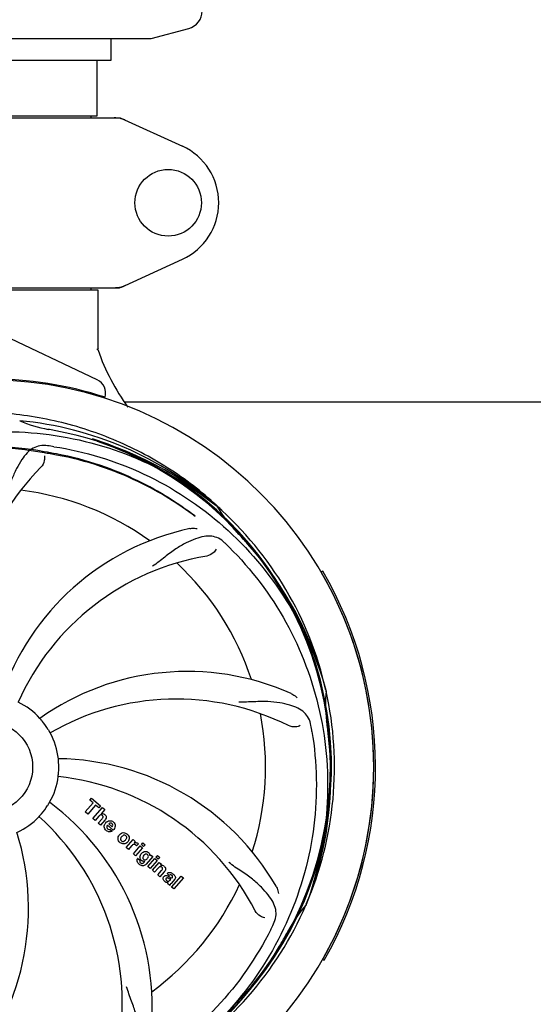
# Model space of a CAD drawing. Units: millimetres. Extents: x 14461 to 18719, y 9121 to 15012.
# Drawn here: x 15804 to 15945, y 10953 to 11223 of the extents above; entities that cross this region are included whole.
import ezdxf

# ---------------------------------------------------------------- set-up
doc = ezdxf.new("R2010")
doc.units = ezdxf.units.MM
doc.layers.add('COTAS', color=7, linetype='Continuous')
doc.styles.add('ARIAL', font='arial.ttf')
doc.dimstyles.new('Diseño_PlanosFabricacion', dxfattribs={"dimscale": 0.8, "dimtxt": 50, "dimasz": 50, "dimexe": 7, "dimexo": 7, "dimgap": 20, "dimtad": 1, "dimtih": 1, "dimtoh": 1, "dimdec": 0, "dimzin": 1, "dimdsep": 46, "dimtxsty": 'ARIAL', "dimcen": 15, "dimadec": 0, "dimazin": 0, "dimtp": 0.05, "dimtm": 0.05, "dimtfac": 1, "dimtdec": 0, "dimtofl": 0, "dimtmove": 0, "dimatfit": 3, "dimfxl": 0, "dimtolj": 1, "dimarcsym": 0})

# ---------------------------------------------------------------- blocks, each defined once
blk = doc.blocks.new('*D2')
at = {"layer": 'COTAS', "color": 0, "lineweight": -2}
for p, q in [((15085.04, 11123.61), (15085.04, 11845.87)), ((16780.34, 11645.11), (16780.34, 11845.87)), ((15125.04, 11840.27), (16740.34, 11840.27))]:
    blk.add_line(p, q, dxfattribs=at)
at = {"layer": 'COTAS', "color": 0}
for points in [[(15125.04, 11846.93), (15125.04, 11833.6), (15085.04, 11840.27)], [(16740.34, 11846.93), (16740.34, 11833.6), (16780.34, 11840.27)]]:
    blk.add_solid(points, dxfattribs=at)
at = {"layer": 'Defpoints', "color": 0}
for p in [(16780.34, 11840.27), (16780.34, 11639.51), (15085.04, 11118.01)]:
    blk.add_point(p, dxfattribs=at)
at = {"layer": 'COTAS', "color": 0, "insert": (15932.69, 11876.69), "char_height": 40, "attachment_point": 5, "style": 'ARIAL'}
blk.add_mtext('\\A1;1695 mm', dxfattribs=at)
blk = doc.blocks.new('*D1')
at = {"layer": 'COTAS', "color": 0, "lineweight": -2}
for p, q in [((16517.29, 11674.51), (17058.26, 11674.51)), ((17052.66, 11634.51), (17052.66, 11309)), ((17052.66, 10856.06), (17052.66, 11236.15)), ((15262.65, 10816.06), (17058.26, 10816.06))]:
    blk.add_line(p, q, dxfattribs=at)
at = {"layer": 'COTAS', "color": 0}
for points in [[(17046, 11634.51), (17059.33, 11634.51), (17052.66, 11674.51)], [(17046, 10856.06), (17059.33, 10856.06), (17052.66, 10816.06)]]:
    blk.add_solid(points, dxfattribs=at)
at = {"layer": 'Defpoints', "color": 0}
for p in [(16511.69, 11674.51), (15257.05, 10816.06), (17052.66, 10816.06)]:
    blk.add_point(p, dxfattribs=at)
at = {"layer": 'COTAS', "color": 0, "insert": (17052.66, 11272.57), "char_height": 40, "attachment_point": 5, "style": 'ARIAL'}
blk.add_mtext('\\A1;858 mm', dxfattribs=at)
blk = doc.blocks.new('*D7')
at = {"layer": 'COTAS', "color": 0, "lineweight": -2}
for p, q in [((15010.89, 11462.11), (15010.89, 10608.2)), ((16854.19, 10940.61), (16854.19, 10608.2)), ((15050.89, 10613.8), (16814.19, 10613.8))]:
    blk.add_line(p, q, dxfattribs=at)
at = {"layer": 'COTAS', "color": 0}
for points in [[(15050.89, 10620.47), (15050.89, 10607.14), (15010.89, 10613.8)], [(16814.19, 10620.47), (16814.19, 10607.14), (16854.19, 10613.8)]]:
    blk.add_solid(points, dxfattribs=at)
at = {"layer": 'Defpoints', "color": 0}
for p in [(15010.89, 11467.71), (16854.19, 10946.21), (16854.19, 10613.8)]:
    blk.add_point(p, dxfattribs=at)
at = {"layer": 'COTAS', "color": 0, "insert": (15932.54, 10650.24), "char_height": 40, "attachment_point": 5, "style": 'ARIAL'}
blk.add_mtext('\\A1;1843 mm', dxfattribs=at)

msp = doc.modelspace()

# ---------------------------------------------------------------- linework, layer by layer
at = {"color": 7, "linetype": 'Continuous'}
for p, q in [((15840.19, 11217.51), (15850.48, 11220.26)), ((15750.19, 11217.51), (15840.19, 11217.51)), ((15829.19, 11211.51), (15829.19, 11217.51)), ((15761.19, 11211.51), (15829.19, 11211.51)), ((15825.34, 11196.34), (15825.34, 11211.51)), ((15758.85, 11195.76), (15831.53, 11195.76)), ((15765.04, 11196.34), (15825.34, 11196.34)), ((15823.77, 11195.76), (15823.77, 11196.34)), ((15831.83, 11195.7), (15848.75, 11187.98)), ((15831.83, 11149.33), (15848.75, 11157.05)), ((15758.85, 11149.26), (15831.53, 11149.26)), ((15764.79, 11148.68), (15825.59, 11148.68)), ((15823.61, 11149.26), (15823.61, 11148.68)), ((15825.59, 11148.68), (15825.59, 11132.82)), ((15825.59, 11148.68), (15825.59, 11132.82)), ((15825.4, 11124.04), (15797.72, 11137.14)), ((15833.01, 11118.01), (16031.6, 11118.01)), ((15857.97, 11089.63), (15858.15, 11089.48)), ((15858.24, 11089.55), (15858.05, 11089.73)), ((15887.22, 11071.61), (15886.79, 11071.36)), ((15888.07, 11039.06), (15888.14, 11038.83)), ((15822.11, 11005.72), (15824.24, 11008.18)), ((15823.34, 11008.96), (15823.82, 11009.52)), ((15824.24, 11008.18), (15823.34, 11008.96)), ((15823.82, 11009.52), (15826.3, 11007.37)), ((15822.77, 11005.14), (15822.11, 11005.72)), ((15824.91, 11007.6), (15822.77, 11005.14)), ((15824.21, 11003.89), (15826.84, 11006.9)), ((15825.81, 11006.81), (15824.91, 11007.6)), ((15826.3, 11007.37), (15825.81, 11006.81)), ((15827.44, 11006.38), (15826.46, 11005.23)), ((15826.84, 11006.9), (15827.44, 11006.38)), ((15824.81, 11003.36), (15824.21, 11003.89)), ((15825.81, 11004.51), (15824.81, 11003.36)), ((15825.66, 11002.63), (15826.74, 11003.86)), ((15826.26, 11002.1), (15825.66, 11002.63)), ((15827.43, 11003.45), (15826.26, 11002.1)), ((15828.53, 11002.46), (15829.51, 11001.62)), ((15829.77, 11000.71), (15828.2, 11002.08)), ((15828.97, 11000.94), (15829.5, 11000.48)), ((15833.34, 10995.95), (15835.24, 10998.13)), ((15835.24, 10998.13), (15835.82, 10997.64)), ((15835.82, 10997.64), (15835.47, 10997.22)), ((15837.5, 10996.77), (15837.93, 10997.27)), ((15837.93, 10997.27), (15838.53, 10996.74)), ((15833.94, 10995.43), (15833.34, 10995.95)), ((15834.8, 10996.41), (15833.94, 10995.43)), ((15835.3, 10994.25), (15837.2, 10996.43)), ((15837.8, 10995.91), (15835.9, 10993.72)), ((15836.69, 10996.95), (15836.2, 10996.39)), ((15837.2, 10996.43), (15837.8, 10995.91)), ((15838.1, 10996.25), (15837.5, 10996.77)), ((15838.53, 10996.74), (15838.1, 10996.25)), ((15835.9, 10993.72), (15835.3, 10994.25)), ((15836.49, 10992.99), (15837.08, 10992.47)), ((15838.23, 10991.92), (15838.46, 10992.2)), ((15840.59, 10993.48), (15838.82, 10991.44)), ((15839.3, 10990.77), (15841.2, 10992.96)), ((15839.77, 10993.69), (15840.02, 10993.98)), ((15841.8, 10992.43), (15839.9, 10990.25)), ((15840.02, 10993.98), (15840.59, 10993.48)), ((15840.51, 10989.72), (15842.41, 10991.9)), ((15841.2, 10992.96), (15841.8, 10992.43)), ((15841.5, 10993.29), (15841.93, 10993.79)), ((15842.1, 10992.77), (15841.5, 10993.29)), ((15841.93, 10993.79), (15842.53, 10993.27)), ((15842.53, 10993.27), (15842.1, 10992.77)), ((15842.41, 10991.9), (15842.99, 10991.4)), ((15839.9, 10990.25), (15839.3, 10990.77)), ((15841.11, 10989.19), (15840.51, 10989.72)), ((15842.11, 10990.34), (15841.11, 10989.19)), ((15841.96, 10988.45), (15843.04, 10989.69)), ((15843.73, 10989.28), (15842.56, 10987.93)), ((15842.99, 10991.4), (15842.73, 10991.09)), ((15845.14, 10988.35), (15844.54, 10988.88)), ((15842.56, 10987.93), (15841.96, 10988.45)), ((15845.17, 10987.92), (15845.33, 10987.81)), ((15845.34, 10987), (15845.54, 10987.23)), ((15846.62, 10987.26), (15845.63, 10986.12)), ((15845.79, 10985.13), (15848.42, 10988.15)), ((15849.02, 10987.62), (15846.39, 10984.61)), ((15848.42, 10988.15), (15849.02, 10987.62)), ((15845.28, 10985.57), (15844.67, 10986.1)), ((15846.39, 10984.61), (15845.79, 10985.13)), ((15882.7, 10980.44), (15882.62, 10980.22)), ((15887.19, 10965.36), (15887.62, 10965.11))]:
    msp.add_line(p, q, dxfattribs=at)
for centre, radius in [((15844.84, 11172.51), 9.12), ((15795.19, 11018.01), 12.5)]:
    msp.add_circle(centre, radius, dxfattribs=at)
for centre, radius, start, end in [((15849.19, 11225.09), 5, 284.9314, 359.142), ((15830.05, 11188.19), 7.57, 76.5915, 89.988), ((15830.06, 11188.25), 7.51, 73.6414, 76.5553), ((15830.04, 11188.19), 7.57, 65.4729, 73.6291), ((15841.69, 11172.51), 17, 294.5295, 65.4705), ((15830.05, 11156.83), 7.57, 270.0046, 281.0597), ((15830.04, 11156.83), 7.57, 281.121, 294.5176), ((15881.78, 11151.72), 59.48, 198.843, 199.1771), ((15827.39, 11132.82), 1.8, 180, 189.5666), ((15882.22, 11151.93), 59.96, 199.2228, 216.144), ((15795.19, 11018.01), 106.3, 72.2921, 89.6678), ((15795.19, 11018.01), 106, 270.3322, 89.6678), ((15823.69, 11120.42), 4, 343.3702, 64.6667), ((15795.19, 11018.01), 94.39, 95.4616, 72.16), ((15795.19, 11018.01), 94.1, 94.5166, 71.215), ((15795.19, 11018.01), 95.24, 48.766, 84.6079), ((15818.02, 11144.38), 34.47, 246.2574, 259.7674), ((15795.19, 11018.01), 93.95, 78.6963, 79.7582), ((15744.78, 10765.86), 351.09, 78.1224, 78.6945), ((15797.52, 11016.88), 94.59, 50.28, 78.0931), ((15779.98, 11026.27), 92.77, 60.6192, 61.5959), ((15795.19, 11018.01), 87.75, 79.7057, 116.5892), ((15795.19, 11018.01), 87.44, 79.7057, 116.5892), ((15790.31, 10952.71), 154.76, 81.3763, 82.0196), ((15712.39, 10563.37), 549.87, 79.3256, 79.6827), ((15859.14, 11051.73), 69, 135.4683, 192.0184), ((15795.19, 11018.01), 76.34, 54.2607, 83.0406), ((15792.47, 11017.59), 97.49, 47.7285, 48.2011), ((15795.19, 11018.01), 95.24, 12.766, 48.6079), ((15887.94, 11106.83), 34.47, 210.2574, 223.7674), ((15792.49, 11017.61), 97.47, 46.7941, 47.5738), ((15865.37, 11014.82), 70, 102.0566, 161.2752), ((15795.19, 11018.01), 93.95, 42.6963, 43.7582), ((15606.19, 10843.65), 351.1, 42.1224, 42.6945), ((15752.84, 10968.03), 154.79, 45.3764, 46.0196), ((15796.42, 11015.73), 94.59, 14.28, 42.0931), ((15866.75, 11007.7), 69, 99.4682, 156.0184), ((15795.19, 11018.01), 76.34, 18.2607, 47.0406), ((15795.19, 11018.01), 106, 330.2183, 30.2183), ((15795.19, 11018.01), 106.5, 330.2183, 30.2183), ((15850.1, 10974.18), 70, 66.0566, 125.2752), ((15795.19, 11018.01), 95.24, 336.766, 12.6081), ((15922.43, 11035.35), 34.47, 174.2573, 187.7673), ((15795.19, 11018.01), 19.69, 42.5901, 64.3664), ((15847.02, 10967.61), 69, 63.4682, 120.0184), ((15795.19, 11018.01), 76.34, 342.2607, 11.0406), ((15795.19, 11018.01), 19.65, 31.2896, 39.7124), ((15731.54, 11002.47), 154.79, 9.3764, 10.0196), ((15795.19, 11018.01), 93.95, 6.6949, 7.7582), ((15795.19, 11018.01), 19.69, 6.5901, 28.3664), ((15539.72, 10988.03), 351.18, 6.1223, 6.6942), ((15794.84, 11015.44), 94.59, 338.28, 6.0919), ((15813.85, 10950.28), 70, 30.0577, 89.2752), ((15795.19, 11018.01), 19.65, 355.2896, 3.7124), ((15795.19, 11018.01), 19.69, 330.5901, 352.3664), ((15807.5, 10946.77), 69, 27.4683, 84.0184), ((15770.47, 10952.25), 70, 354.0566, 53.2752), ((15795.19, 11018.01), 19.65, 319.2896, 327.7124), ((15795.19, 11018.01), 19.69, 294.5901, 316.3664), ((15763.27, 10953.15), 69, 351.4682, 48.0184), ((15829.13, 11001.53), 1.87, 139.0264, 148.9379), ((15828.87, 11001.82), 1.48, 48.9244, 54.3296), ((15736.54, 10979.34), 70, 318.0565, 17.2752), ((15829.08, 11002.06), 1.89, 228.9907, 232.9354), ((15832.54, 10998.38), 1.66, 49.012, 52.5785), ((15832.86, 10998.28), 1.8, 139.0153, 143.4915), ((15832.92, 10998.23), 1.88, 134.9305, 138.9913), ((15832.74, 10998.62), 1.7, 229.0105, 232.4474), ((15832.38, 10998.71), 1.84, 314.7531, 318.989), ((15832.39, 10998.69), 1.82, 319.0154, 323.4572), ((15835.96, 10996.37), 0.942, 49.0442, 65.819), ((15838.94, 10993.13), 1.85, 134.954, 138.9932), ((15837.21, 10992.44), 0.913, 147.7861, 156.7642), ((15837.21, 10992.43), 0.916, 142.404, 147.8086), ((15837.92, 10992.75), 1.69, 214.1366, 220.5598), ((15838.15, 10993.31), 1.07, 177.5974, 206.5598), ((15839.01, 10993.95), 3.31, 228.9526, 231.6306), ((15843, 10990.05), 1.09, 49.0263, 68.632), ((15841.45, 10991.27), 3.03, 318.9318, 321.9538), ((15844.51, 10987.29), 1.11, 138.9412, 145.2457), ((15844.16, 10986.37), 3.1, 48.9831, 50.6375), ((15845.94, 10987.85), 0.897, 318.9831, 325.74), ((15795.19, 11018.01), 76.34, 306.2607, 335.0406), ((15795.19, 11018.01), 95.24, 300.766, 336.6079), ((15908.32, 10957.25), 34.47, 138.2574, 151.7674), ((15734.57, 11042.85), 154.78, 333.3764, 334.0196), ((15795.19, 11018.01), 93.95, 330.6963, 331.7582), ((15570.96, 11143.88), 351.09, 330.1224, 330.6945), ((15793.4, 11016.14), 94.59, 302.28, 330.0931)]:
    msp.add_arc(centre, radius, start, end, dxfattribs=at)
msp.add_ellipse((15795.19, 11183.63), major_axis=(0, 621.57), ratio=0.048908, start_param=-1.653594, end_param=-1.653126, dxfattribs=at)
for points in [[(15831.53, 11195.76), (15831.64, 11195.76), (15831.74, 11195.74), (15831.83, 11195.7)], [(15831.83, 11149.33), (15831.74, 11149.29), (15831.64, 11149.26), (15831.53, 11149.26)], [(15826.46, 11005.23), (15826.67, 11005.3), (15826.91, 11005.29), (15827.12, 11005.21)], [(15825.94, 11004.65), (15825.89, 11004.6), (15825.85, 11004.56), (15825.81, 11004.51)], [(15826.04, 11004.75), (15826.01, 11004.72), (15825.97, 11004.68), (15825.94, 11004.65)], [(15826.74, 11003.86), (15826.8, 11003.93), (15826.86, 11004), (15826.91, 11004.08)], [(15826.91, 11004.64), (15826.88, 11004.67), (15826.85, 11004.7), (15826.82, 11004.73)], [(15826.96, 11004.55), (15826.95, 11004.58), (15826.93, 11004.61), (15826.91, 11004.64)], [(15827.4, 11002.22), (15827.44, 11002.31), (15827.48, 11002.4), (15827.53, 11002.49)], [(15827.66, 11003.74), (15827.59, 11003.64), (15827.51, 11003.54), (15827.43, 11003.45)], [(15827.72, 11002.75), (15827.85, 11002.9), (15828.01, 11003.03), (15828.19, 11003.13)], [(15828.8, 11002.64), (15828.69, 11002.6), (15828.6, 11002.54), (15828.53, 11002.46)], [(15829.43, 11002.5), (15829.34, 11002.57), (15829.23, 11002.63), (15829.12, 11002.66)], [(15829.33, 11003.23), (15829.48, 11003.18), (15829.61, 11003.11), (15829.74, 11003.02)], [(15827.3, 11001.64), (15827.29, 11001.83), (15827.33, 11002.03), (15827.4, 11002.22)], [(15827.48, 11001.08), (15827.38, 11001.25), (15827.32, 11001.44), (15827.3, 11001.64)], [(15827.84, 11000.63), (15827.7, 11000.75), (15827.57, 11000.91), (15827.48, 11001.08)], [(15828.36, 11000.32), (15828.21, 11000.37), (15828.07, 11000.45), (15827.94, 11000.55)], [(15828.2, 11002.08), (15828.14, 11002.01), (15828.08, 11001.92), (15828.04, 11001.82)], [(15828.08, 11001.27), (15828.12, 11001.19), (15828.19, 11001.12), (15828.25, 11001.06)], [(15828.25, 11001.06), (15828.36, 11000.97), (15828.49, 11000.91), (15828.63, 11000.89)], [(15828.63, 11000.89), (15828.69, 11000.87), (15828.75, 11000.87), (15828.81, 11000.88)], [(15828.81, 11000.88), (15828.87, 11000.89), (15828.93, 11000.9), (15828.97, 11000.94)], [(15829.5, 11000.48), (15829.33, 11000.37), (15829.14, 11000.3), (15828.94, 11000.26)], [(15830.12, 11001.18), (15830.03, 11001), (15829.91, 11000.85), (15829.77, 11000.71)], [(15833.13, 10999.94), (15833.28, 10999.88), (15833.42, 10999.8), (15833.55, 10999.7)], [(15831.63, 10997.33), (15831.35, 10997.58), (15831.12, 10997.94), (15831.09, 10998.32)], [(15831.17, 10998.91), (15831.23, 10999.07), (15831.31, 10999.22), (15831.41, 10999.36)], [(15832.13, 10997.03), (15831.98, 10997.09), (15831.84, 10997.17), (15831.71, 10997.27)], [(15832.1, 10998.94), (15832.03, 10998.86), (15831.96, 10998.77), (15831.9, 10998.67)], [(15832.47, 10999.26), (15832.33, 10999.18), (15832.21, 10999.07), (15832.1, 10998.94)], [(15832.79, 10997.71), (15832.93, 10997.78), (15833.06, 10997.9), (15833.16, 10998.02)], [(15833.16, 10998.02), (15833.24, 10998.11), (15833.31, 10998.2), (15833.36, 10998.3)], [(15833.63, 10999.64), (15833.77, 10999.52), (15833.9, 10999.37), (15833.99, 10999.2)], [(15834.09, 10998.06), (15834.03, 10997.9), (15833.95, 10997.74), (15833.85, 10997.61)], [(15835.47, 10997.22), (15835.58, 10997.28), (15835.7, 10997.31), (15835.82, 10997.32)], [(15835.82, 10997.32), (15835.95, 10997.33), (15836.08, 10997.32), (15836.2, 10997.28)], [(15836.57, 10997.08), (15836.62, 10997.04), (15836.66, 10997), (15836.69, 10996.95)], [(15835.07, 10996.66), (15834.97, 10996.59), (15834.88, 10996.5), (15834.8, 10996.41)], [(15835.38, 10996.8), (15835.27, 10996.78), (15835.16, 10996.73), (15835.07, 10996.66)], [(15836.07, 10996.54), (15836.05, 10996.56), (15836.03, 10996.58), (15836, 10996.6)], [(15836.2, 10996.39), (15836.16, 10996.44), (15836.12, 10996.49), (15836.07, 10996.54)], [(15837.22, 10993.88), (15837.31, 10994.05), (15837.42, 10994.21), (15837.54, 10994.35)], [(15836.32, 10992.61), (15836.33, 10992.68), (15836.35, 10992.74), (15836.37, 10992.8)], [(15836.84, 10991.45), (15836.77, 10991.51), (15836.7, 10991.58), (15836.64, 10991.65)], [(15837.08, 10993.35), (15837.09, 10993.53), (15837.14, 10993.71), (15837.22, 10993.88)], [(15837.09, 10991.99), (15837.14, 10991.91), (15837.2, 10991.84), (15837.27, 10991.79)], [(15837.27, 10991.79), (15837.36, 10991.71), (15837.48, 10991.65), (15837.59, 10991.62)], [(15837.62, 10992.35), (15837.59, 10992.38), (15837.55, 10992.4), (15837.52, 10992.43)], [(15838.15, 10992.16), (15838.04, 10992.17), (15837.93, 10992.2), (15837.82, 10992.24)], [(15837.86, 10993.07), (15837.87, 10993.04), (15837.88, 10993.01), (15837.89, 10992.98)], [(15837.95, 10991.68), (15838, 10991.71), (15838.05, 10991.74), (15838.09, 10991.77)], [(15838.06, 10992.75), (15838.15, 10992.68), (15838.26, 10992.62), (15838.38, 10992.6)], [(15838.47, 10994.1), (15838.35, 10994.04), (15838.24, 10993.94), (15838.14, 10993.83)], [(15838.46, 10992.2), (15838.37, 10992.17), (15838.26, 10992.16), (15838.15, 10992.16)], [(15838.76, 10992.65), (15838.89, 10992.71), (15839.01, 10992.81), (15839.1, 10992.91)], [(15839.17, 10994.03), (15839.08, 10994.11), (15838.97, 10994.16), (15838.85, 10994.17)], [(15839.1, 10992.91), (15839.18, 10993), (15839.25, 10993.1), (15839.31, 10993.21)], [(15839.35, 10993.81), (15839.31, 10993.9), (15839.24, 10993.97), (15839.17, 10994.03)], [(15839.78, 10993.98), (15839.79, 10993.88), (15839.79, 10993.78), (15839.77, 10993.69)], [(15837.27, 10991.15), (15837.16, 10991.21), (15837.06, 10991.28), (15836.96, 10991.35)], [(15842.27, 10990.51), (15842.21, 10990.46), (15842.16, 10990.4), (15842.11, 10990.34)], [(15842.43, 10990.64), (15842.38, 10990.6), (15842.32, 10990.56), (15842.27, 10990.51)], [(15842.73, 10991.09), (15842.84, 10991.12), (15842.95, 10991.14), (15843.06, 10991.13)], [(15843.04, 10989.69), (15843.12, 10989.78), (15843.2, 10989.88), (15843.25, 10990)], [(15843.18, 10990.5), (15843.16, 10990.52), (15843.14, 10990.54), (15843.12, 10990.56)], [(15843.97, 10989.6), (15843.93, 10989.53), (15843.88, 10989.46), (15843.84, 10989.4)], [(15844.54, 10988.88), (15844.64, 10988.98), (15844.77, 10989.07), (15844.91, 10989.12)], [(15845.79, 10989), (15845.91, 10988.94), (15846.03, 10988.86), (15846.13, 10988.77)], [(15843.48, 10987.68), (15843.5, 10987.77), (15843.55, 10987.85), (15843.6, 10987.92)], [(15844.48, 10986.37), (15844.37, 10986.4), (15844.26, 10986.44), (15844.15, 10986.5)], [(15844.22, 10987.18), (15844.23, 10987.13), (15844.26, 10987.09), (15844.3, 10987.04)], [(15844.43, 10987.62), (15844.37, 10987.59), (15844.33, 10987.56), (15844.29, 10987.52)], [(15844.3, 10987.04), (15844.33, 10987), (15844.38, 10986.96), (15844.42, 10986.92)], [(15844.42, 10986.92), (15844.48, 10986.87), (15844.55, 10986.82), (15844.63, 10986.78)], [(15844.59, 10987.66), (15844.54, 10987.66), (15844.48, 10987.64), (15844.43, 10987.62)], [(15844.82, 10986.35), (15844.71, 10986.34), (15844.59, 10986.35), (15844.48, 10986.37)], [(15844.67, 10988.22), (15844.78, 10988.17), (15844.89, 10988.1), (15844.99, 10988.04)], [(15844.67, 10986.1), (15844.69, 10986.13), (15844.7, 10986.16), (15844.72, 10986.19)], [(15844.72, 10986.19), (15844.73, 10986.22), (15844.75, 10986.24), (15844.76, 10986.27)], [(15844.76, 10986.27), (15844.78, 10986.3), (15844.8, 10986.32), (15844.82, 10986.35)], [(15845.14, 10987.4), (15845.07, 10987.45), (15845, 10987.49), (15844.93, 10987.53)], [(15844.99, 10988.04), (15845.05, 10988), (15845.11, 10987.96), (15845.17, 10987.92)], [(15845.12, 10986.82), (15845.21, 10986.87), (15845.28, 10986.93), (15845.34, 10987)], [(15845.37, 10988.49), (15845.28, 10988.47), (15845.2, 10988.41), (15845.14, 10988.35)], [(15845.98, 10988.18), (15845.94, 10988.24), (15845.88, 10988.29), (15845.82, 10988.34)], [(15846.8, 10987.64), (15846.79, 10987.53), (15846.74, 10987.43), (15846.68, 10987.34)], [(15845.36, 10985.76), (15845.32, 10985.7), (15845.29, 10985.64), (15845.28, 10985.57)]]:
    msp.add_open_spline(points, degree=3, dxfattribs=at)
for points, knots in [([(15857.45, 11090.27), (15853.24, 11094.03), (15844.15, 11100.84), (15828.96, 11108.53), (15812.67, 11113.5), (15801.4, 11114.91), (15795.75, 11115.12)], [0, 0, 0, 0, 0.250004, 0.500004, 0.749997, 1, 1, 1, 1]), ([(15758.46, 11099.74), (15766.09, 11103.68), (15782.72, 11109.44), (15809.18, 11110.65), (15835.29, 11104.27), (15850.93, 11095.18), (15857.97, 11089.63)], [0, 0, 0, 0, 0.244703, 0.492965, 0.744714, 1, 1, 1, 1]), ([(15811.79, 11105.97), (15811.1, 11106.06), (15809.73, 11106.09), (15807.76, 11105.39), (15806.06, 11104.03), (15804.57, 11102.08), (15803.16, 11099.59), (15802.07, 11097.17), (15801.32, 11094.95), (15800.61, 11092.41), (15800.06, 11090.44), (15799.57, 11089.13)], [0, 0, 0, 0, 0.092636, 0.178976, 0.271248, 0.377913, 0.503666, 0.649473, 0.729591, 0.814598, 1, 1, 1, 1]), ([(15813.51, 11105.72), (15822.01, 11104.43), (15838.84, 11099.31), (15860.96, 11084.73), (15878.33, 11064.23), (15885.64, 11047.68), (15888.07, 11039.06)], [0, 0, 0, 0, 0.244703, 0.492965, 0.744714, 1, 1, 1, 1]), ([(15810.93, 11103.17), (15811.01, 11102.75), (15810.91, 11101.64), (15810.42, 11100.6), (15809.95, 11100.12)], [0, 0, 0, 0, 0.388616, 1, 1, 1, 1]), ([(15814.24, 11103.43), (15813.67, 11103.53), (15812.53, 11103.74), (15811.39, 11103.95), (15810.82, 11104.05)], [0, 0, 0, 0, 0.499862, 1, 1, 1, 1]), ([(15852.13, 11086.74), (15849.85, 11088.48), (15844.82, 11091.98), (15836.24, 11096.73), (15825.95, 11100.96), (15818.34, 11102.96), (15814.24, 11103.73)], [0, 0, 0, 0, 0.205186, 0.438378, 0.701456, 1, 1, 1, 1]), ([(15852.25, 11086.57), (15849.93, 11088.33), (15844.85, 11091.83), (15836.22, 11096.55), (15825.93, 11100.72), (15818.32, 11102.68), (15814.24, 11103.43)], [0, 0, 0, 0, 0.207902, 0.440471, 0.702671, 1, 1, 1, 1]), ([(15852.25, 11086.57), (15852.22, 11086.6), (15852.18, 11086.66), (15852.14, 11086.72), (15852.13, 11086.74)], [0, 0, 0, 0, 0.60229, 1, 1, 1, 1]), ([(15850.76, 11083.28), (15850.94, 11083.32), (15851.61, 11083.42), (15852.31, 11083.39), (15852.79, 11083.29)], [0, 0, 0, 0, 0.271836, 1, 1, 1, 1]), ([(15860.32, 11079.41), (15859.82, 11079.89), (15858.72, 11080.72), (15856.73, 11081.31), (15854.55, 11081.21), (15852.2, 11080.52), (15849.6, 11079.34), (15847.31, 11078.02), (15845.4, 11076.67), (15843.33, 11075.04), (15841.74, 11073.77), (15840.58, 11072.99)], [0, 0, 0, 0, 0.09272, 0.179125, 0.271434, 0.378112, 0.503845, 0.649613, 0.729712, 0.814694, 1, 1, 1, 1]), ([(15861.56, 11078.2), (15867.68, 11072.16), (15878.29, 11058.13), (15887.62, 11033.33), (15889.62, 11006.53), (15885.81, 10988.85), (15882.7, 10980.44)], [0, 0, 0, 0, 0.244703, 0.492965, 0.744714, 1, 1, 1, 1]), ([(15857.98, 11077.65), (15857.8, 11077.27), (15857.06, 11076.43), (15856.05, 11075.87), (15855.39, 11075.76)], [0, 0, 0, 0, 0.388617, 1, 1, 1, 1]), ([(15878.51, 11038.16), (15878.68, 11038.08), (15879.28, 11037.77), (15879.83, 11037.33), (15880.16, 11036.96)], [0, 0, 0, 0, 0.271836, 1, 1, 1, 1]), ([(15883.97, 11029.4), (15883.85, 11030.09), (15883.45, 11031.4), (15882.18, 11033.06), (15880.36, 11034.25), (15878.05, 11035.07), (15875.26, 11035.64), (15872.63, 11035.93), (15870.29, 11035.96), (15867.66, 11035.85), (15865.63, 11035.77), (15864.23, 11035.81)], [0, 0, 0, 0, 0.092727, 0.179138, 0.271449, 0.378129, 0.50386, 0.649624, 0.729721, 0.8147, 1, 1, 1, 1]), ([(15810.31, 11030.57), (15810.23, 11030.67), (15810.11, 11030.81), (15809.96, 11030.99), (15809.86, 11031.1), (15809.78, 11031.19), (15809.72, 11031.26), (15809.7, 11031.3), (15809.67, 11031.32), (15809.67, 11031.33)], [0, 0, 0, 0, 0.384578, 0.558798, 0.710456, 0.834292, 0.925436, 0.981124, 1, 1, 1, 1]), ([(15881.04, 11029.35), (15880.67, 11029.15), (15879.58, 11028.9), (15878.44, 11029.05), (15877.84, 11029.35)], [0, 0, 0, 0, 0.388615, 1, 1, 1, 1]), ([(15812.5, 11027.36), (15812.5, 11027.36), (15812.48, 11027.39), (15812.45, 11027.43), (15812.41, 11027.51), (15812.35, 11027.61), (15812.27, 11027.75), (15812.15, 11027.95), (15812.05, 11028.11), (15811.99, 11028.22)], [0, 0, 0, 0, 0.01912, 0.07512, 0.166634, 0.29019, 0.441474, 0.614873, 1, 1, 1, 1]), ([(15884.26, 11027.69), (15885.66, 11019.21), (15886, 11001.63), (15878.97, 10976.08), (15864.84, 10953.22), (15851.36, 10941.16), (15843.91, 10936.18)], [0, 0, 0, 0, 0.244703, 0.492965, 0.744714, 1, 1, 1, 1]), ([(15814.8, 11019.29), (15814.8, 11019.41), (15814.78, 11019.6), (15814.76, 11019.83), (15814.75, 11019.98), (15814.74, 11020.1), (15814.73, 11020.19), (15814.74, 11020.23), (15814.73, 11020.27), (15814.73, 11020.27)], [0, 0, 0, 0, 0.384528, 0.558707, 0.710368, 0.834226, 0.925388, 0.981107, 1, 1, 1, 1]), ([(15814.69, 11015.4), (15814.68, 11015.4), (15814.69, 11015.44), (15814.69, 11015.48), (15814.7, 11015.58), (15814.71, 11015.7), (15814.73, 11015.85), (15814.75, 11016.08), (15814.77, 11016.27), (15814.78, 11016.4)], [0, 0, 0, 0, 0.01912, 0.07512, 0.166634, 0.29019, 0.441474, 0.614873, 1, 1, 1, 1]), ([(15811.81, 11007.51), (15811.87, 11007.62), (15811.97, 11007.78), (15812.09, 11007.98), (15812.17, 11008.11), (15812.23, 11008.21), (15812.28, 11008.29), (15812.31, 11008.32), (15812.32, 11008.36), (15812.33, 11008.35)], [0, 0, 0, 0, 0.384578, 0.558798, 0.710456, 0.834292, 0.925436, 0.981124, 1, 1, 1, 1]), ([(15809.43, 11004.44), (15809.42, 11004.44), (15809.46, 11004.47), (15809.48, 11004.5), (15809.55, 11004.57), (15809.62, 11004.67), (15809.72, 11004.78), (15809.88, 11004.95), (15810, 11005.1), (15810.09, 11005.19)], [0, 0, 0, 0, 0.01912, 0.07512, 0.166634, 0.29019, 0.441474, 0.614873, 1, 1, 1, 1]), ([(15827.12, 11005.21), (15827.15, 11005.2), (15827.26, 11005.16), (15827.36, 11005.1), (15827.42, 11005.04)], [0, 0, 0, 0, 0.293886, 1, 1, 1, 1]), ([(15827.42, 11005.04), (15827.63, 11004.86), (15827.97, 11004.39), (15827.77, 11003.92), (15827.66, 11003.74)], [0, 0, 0, 0, 0.595285, 1, 1, 1, 1]), ([(15826.58, 11004.88), (15826.49, 11004.91), (15826.29, 11004.91), (15826.12, 11004.81), (15826.04, 11004.75)], [0, 0, 0, 0, 0.467824, 1, 1, 1, 1]), ([(15826.82, 11004.73), (15826.75, 11004.79), (15826.67, 11004.85), (15826.58, 11004.88), (15826.58, 11004.88)], [0, 0, 0, 0, 0.987929, 1, 1, 1, 1]), ([(15826.91, 11004.08), (15826.95, 11004.15), (15827.02, 11004.31), (15827, 11004.48), (15826.96, 11004.55)], [0, 0, 0, 0, 0.521711, 1, 1, 1, 1]), ([(15828.19, 11003.13), (15828.36, 11003.22), (15828.74, 11003.35), (15829.14, 11003.29), (15829.33, 11003.23)], [0, 0, 0, 0, 0.492353, 1, 1, 1, 1]), ([(15829.12, 11002.66), (15829.07, 11002.67), (15828.96, 11002.68), (15828.85, 11002.66), (15828.8, 11002.64)], [0, 0, 0, 0, 0.474724, 1, 1, 1, 1]), ([(15829.51, 11001.62), (15829.59, 11001.76), (15829.75, 11002.09), (15829.54, 11002.4), (15829.43, 11002.5)], [0, 0, 0, 0, 0.535571, 1, 1, 1, 1]), ([(15829.84, 11002.93), (15830, 11002.8), (15830.26, 11002.47), (15830.33, 11002.07), (15830.33, 11001.87)], [0, 0, 0, 0, 0.508064, 1, 1, 1, 1]), ([(15828.04, 11001.82), (15828, 11001.73), (15827.95, 11001.54), (15828.02, 11001.36), (15828.08, 11001.27)], [0, 0, 0, 0, 0.495769, 1, 1, 1, 1]), ([(15828.94, 11000.26), (15828.84, 11000.25), (15828.64, 11000.24), (15828.45, 11000.28), (15828.36, 11000.32)], [0, 0, 0, 0, 0.493593, 1, 1, 1, 1]), ([(15830.33, 11001.87), (15830.33, 11001.86), (15830.31, 11001.62), (15830.23, 11001.38), (15830.12, 11001.18)], [0, 0, 0, 0, 0.0432, 1, 1, 1, 1]), ([(15831.59, 10999.56), (15831.84, 10999.81), (15832.37, 11000.12), (15832.93, 11000.02), (15833.13, 10999.94)], [0, 0, 0, 0, 0.633329, 1, 1, 1, 1]), ([(15831.09, 10998.32), (15831.09, 10998.32), (15831.07, 10998.52), (15831.1, 10998.73), (15831.17, 10998.91)], [0, 0, 0, 0, 0.02001, 1, 1, 1, 1]), ([(15831.9, 10998.67), (15831.84, 10998.56), (15831.77, 10998.35), (15831.8, 10998.13), (15831.83, 10998.04)], [0, 0, 0, 0, 0.555441, 1, 1, 1, 1]), ([(15831.83, 10998.04), (15831.84, 10998.03), (15831.88, 10997.94), (15831.95, 10997.85), (15832.02, 10997.79)], [0, 0, 0, 0, 0.040794, 1, 1, 1, 1]), ([(15832.02, 10997.79), (15832.1, 10997.72), (15832.22, 10997.65), (15832.35, 10997.62), (15832.39, 10997.62)], [0, 0, 0, 0, 0.757061, 1, 1, 1, 1]), ([(15833.67, 10997.4), (15833.42, 10997.15), (15832.89, 10996.85), (15832.33, 10996.95), (15832.13, 10997.03)], [0, 0, 0, 0, 0.635454, 1, 1, 1, 1]), ([(15832.39, 10997.62), (15832.45, 10997.61), (15832.6, 10997.62), (15832.73, 10997.67), (15832.79, 10997.71)], [0, 0, 0, 0, 0.477267, 1, 1, 1, 1]), ([(15832.88, 10999.35), (15832.81, 10999.36), (15832.67, 10999.35), (15832.54, 10999.3), (15832.47, 10999.26)], [0, 0, 0, 0, 0.480767, 1, 1, 1, 1]), ([(15833.24, 10999.19), (15833.16, 10999.25), (15833.04, 10999.33), (15832.91, 10999.35), (15832.88, 10999.35)], [0, 0, 0, 0, 0.759383, 1, 1, 1, 1]), ([(15833.43, 10998.94), (15833.43, 10998.94), (15833.39, 10999.04), (15833.32, 10999.12), (15833.24, 10999.19)], [0, 0, 0, 0, 0.041554, 1, 1, 1, 1]), ([(15833.36, 10998.3), (15833.42, 10998.41), (15833.5, 10998.62), (15833.47, 10998.85), (15833.43, 10998.94)], [0, 0, 0, 0, 0.555837, 1, 1, 1, 1]), ([(15833.99, 10999.2), (15834.09, 10999.03), (15834.23, 10998.65), (15834.16, 10998.25), (15834.09, 10998.06)], [0, 0, 0, 0, 0.497736, 1, 1, 1, 1]), ([(15836.2, 10997.28), (15836.24, 10997.27), (15836.29, 10997.25), (15836.33, 10997.24), (15836.34, 10997.23)], [0, 0, 0, 0, 0.767045, 1, 1, 1, 1]), ([(15836, 10996.6), (15835.85, 10996.73), (15835.61, 10996.83), (15835.39, 10996.8), (15835.38, 10996.8)], [0, 0, 0, 0, 0.94935, 1, 1, 1, 1]), ([(15837.63, 10994.44), (15837.86, 10994.67), (15838.31, 10994.94), (15838.81, 10994.91), (15838.96, 10994.87)], [0, 0, 0, 0, 0.669304, 1, 1, 1, 1]), ([(15838.96, 10994.87), (15838.97, 10994.86), (15839.13, 10994.81), (15839.29, 10994.72), (15839.42, 10994.61)], [0, 0, 0, 0, 0.018222, 1, 1, 1, 1]), ([(15839.42, 10994.61), (15839.55, 10994.5), (15839.71, 10994.3), (15839.77, 10994.06), (15839.78, 10993.98)], [0, 0, 0, 0, 0.698751, 1, 1, 1, 1]), ([(15836.53, 10991.8), (15836.45, 10991.92), (15836.32, 10992.18), (15836.29, 10992.47), (15836.32, 10992.61), (15836.32, 10992.61)], [0, 0, 0, 0, 0.493538, 0.981943, 1, 1, 1, 1]), ([(15837.08, 10992.47), (15837.03, 10992.36), (15837, 10992.17), (15837.07, 10992.02), (15837.09, 10991.99)], [0, 0, 0, 0, 0.766265, 1, 1, 1, 1]), ([(15837.52, 10992.43), (15837.39, 10992.54), (15837.27, 10992.68), (15837.2, 10992.83), (15837.19, 10992.83)], [0, 0, 0, 0, 0.975762, 1, 1, 1, 1]), ([(15837.59, 10991.62), (15837.65, 10991.61), (15837.77, 10991.61), (15837.89, 10991.65), (15837.95, 10991.68)], [0, 0, 0, 0, 0.424763, 1, 1, 1, 1]), ([(15837.82, 10992.24), (15837.8, 10992.25), (15837.73, 10992.28), (15837.66, 10992.32), (15837.62, 10992.35)], [0, 0, 0, 0, 0.386801, 1, 1, 1, 1]), ([(15838.14, 10993.83), (15838, 10993.67), (15837.84, 10993.41), (15837.85, 10993.13), (15837.86, 10993.07)], [0, 0, 0, 0, 0.792337, 1, 1, 1, 1]), ([(15837.89, 10992.98), (15837.9, 10992.97), (15837.93, 10992.89), (15837.99, 10992.81), (15838.06, 10992.75)], [0, 0, 0, 0, 0.016061, 1, 1, 1, 1]), ([(15838.09, 10991.77), (15838.14, 10991.81), (15838.19, 10991.87), (15838.24, 10991.93), (15838.25, 10991.94)], [0, 0, 0, 0, 0.831184, 1, 1, 1, 1]), ([(15838.38, 10992.6), (15838.44, 10992.59), (15838.58, 10992.59), (15838.7, 10992.62), (15838.76, 10992.65)], [0, 0, 0, 0, 0.461911, 1, 1, 1, 1]), ([(15838.85, 10994.17), (15838.79, 10994.18), (15838.66, 10994.18), (15838.53, 10994.14), (15838.47, 10994.1)], [0, 0, 0, 0, 0.445092, 1, 1, 1, 1]), ([(15839.31, 10993.21), (15839.36, 10993.31), (15839.43, 10993.51), (15839.39, 10993.72), (15839.35, 10993.81)], [0, 0, 0, 0, 0.530809, 1, 1, 1, 1]), ([(15873.71, 10975.04), (15874.02, 10975.67), (15874.46, 10976.97), (15874.41, 10979.06), (15873.63, 10981.1), (15872.24, 10983.12), (15870.31, 10985.23), (15868.34, 10987.01), (15866.46, 10988.41), (15864.26, 10989.87), (15862.56, 10991.01), (15861.47, 10991.88)], [0, 0, 0, 0, 0.092621, 0.17895, 0.271216, 0.377879, 0.503635, 0.649444, 0.729564, 0.814575, 1, 1, 1, 1]), ([(15837.76, 10990.98), (15837.76, 10990.98), (15837.58, 10991), (15837.42, 10991.06), (15837.27, 10991.15)], [0, 0, 0, 0, 0.022144, 1, 1, 1, 1]), ([(15838.82, 10991.44), (15838.67, 10991.27), (15838.36, 10991), (15837.94, 10990.95), (15837.76, 10990.98)], [0, 0, 0, 0, 0.542603, 1, 1, 1, 1]), ([(15843.12, 10990.56), (15843.05, 10990.62), (15842.91, 10990.72), (15842.64, 10990.74), (15842.5, 10990.68), (15842.43, 10990.64)], [0, 0, 0, 0, 0.351427, 0.703802, 1, 1, 1, 1]), ([(15843.06, 10991.13), (15843.12, 10991.13), (15843.24, 10991.12), (15843.35, 10991.09), (15843.4, 10991.06)], [0, 0, 0, 0, 0.499629, 1, 1, 1, 1]), ([(15843.29, 10990.32), (15843.28, 10990.35), (15843.25, 10990.41), (15843.21, 10990.47), (15843.18, 10990.5)], [0, 0, 0, 0, 0.365048, 1, 1, 1, 1]), ([(15843.25, 10990), (15843.28, 10990.05), (15843.31, 10990.16), (15843.3, 10990.27), (15843.29, 10990.32)], [0, 0, 0, 0, 0.544438, 1, 1, 1, 1]), ([(15843.72, 10990.87), (15843.93, 10990.69), (15844.26, 10990.24), (15844.08, 10989.77), (15843.97, 10989.6)], [0, 0, 0, 0, 0.591956, 1, 1, 1, 1]), ([(15844.91, 10989.12), (15844.92, 10989.13), (15845.07, 10989.18), (15845.39, 10989.18), (15845.66, 10989.08), (15845.79, 10989)], [0, 0, 0, 0, 0.034703, 0.515207, 1, 1, 1, 1]), ([(15843.85, 10986.72), (15843.67, 10986.87), (15843.44, 10987.17), (15843.44, 10987.55), (15843.47, 10987.67), (15843.48, 10987.68)], [0, 0, 0, 0, 0.636903, 0.971705, 1, 1, 1, 1]), ([(15843.67, 10988.02), (15843.76, 10988.12), (15843.96, 10988.29), (15844.34, 10988.34), (15844.56, 10988.27), (15844.67, 10988.22)], [0, 0, 0, 0, 0.363568, 0.68011, 1, 1, 1, 1]), ([(15844.15, 10986.5), (15844.13, 10986.51), (15844.02, 10986.58), (15843.92, 10986.65), (15843.85, 10986.72)], [0, 0, 0, 0, 0.24118, 1, 1, 1, 1]), ([(15844.29, 10987.52), (15844.25, 10987.47), (15844.18, 10987.36), (15844.2, 10987.24), (15844.22, 10987.18)], [0, 0, 0, 0, 0.528415, 1, 1, 1, 1]), ([(15844.93, 10987.53), (15844.83, 10987.59), (15844.72, 10987.65), (15844.6, 10987.66), (15844.59, 10987.66)], [0, 0, 0, 0, 0.958091, 1, 1, 1, 1]), ([(15844.63, 10986.78), (15844.71, 10986.75), (15844.89, 10986.71), (15845.05, 10986.77), (15845.12, 10986.82)], [0, 0, 0, 0, 0.504998, 1, 1, 1, 1]), ([(15845.54, 10987.23), (15845.43, 10987.23), (15845.29, 10987.3), (15845.17, 10987.38), (15845.14, 10987.4)], [0, 0, 0, 0, 0.729706, 1, 1, 1, 1]), ([(15845.33, 10987.81), (15845.34, 10987.8), (15845.44, 10987.74), (15845.54, 10987.67), (15845.64, 10987.64)], [0, 0, 0, 0, 0.137681, 1, 1, 1, 1]), ([(15845.82, 10988.34), (15845.73, 10988.42), (15845.57, 10988.52), (15845.41, 10988.5), (15845.37, 10988.49)], [0, 0, 0, 0, 0.758141, 1, 1, 1, 1]), ([(15845.64, 10987.64), (15845.66, 10987.63), (15845.72, 10987.62), (15845.78, 10987.61), (15845.8, 10987.62)], [0, 0, 0, 0, 0.504711, 1, 1, 1, 1]), ([(15845.8, 10987.62), (15845.82, 10987.62), (15845.87, 10987.63), (15845.92, 10987.67), (15845.95, 10987.7)], [0, 0, 0, 0, 0.201297, 1, 1, 1, 1]), ([(15845.95, 10987.7), (15846, 10987.76), (15846.05, 10987.84), (15846.06, 10987.93), (15846.06, 10987.96)], [0, 0, 0, 0, 0.722883, 1, 1, 1, 1]), ([(15846.06, 10987.96), (15846.06, 10987.99), (15846.05, 10988.07), (15846.01, 10988.14), (15845.98, 10988.18)], [0, 0, 0, 0, 0.425682, 1, 1, 1, 1]), ([(15846.2, 10988.71), (15846.31, 10988.62), (15846.41, 10988.52), (15846.51, 10988.4), (15846.51, 10988.4)], [0, 0, 0, 0, 0.987235, 1, 1, 1, 1]), ([(15846.51, 10988.4), (15846.6, 10988.3), (15846.76, 10988.07), (15846.83, 10987.78), (15846.8, 10987.64), (15846.8, 10987.64)], [0, 0, 0, 0, 0.479365, 0.994736, 1, 1, 1, 1]), ([(15845.63, 10986.12), (15845.55, 10986.03), (15845.46, 10985.91), (15845.38, 10985.79), (15845.36, 10985.76)], [0, 0, 0, 0, 0.775551, 1, 1, 1, 1]), ([(15874.44, 10985.34), (15874.53, 10985.18), (15874.84, 10984.57), (15875.02, 10983.9), (15875.07, 10983.4)], [0, 0, 0, 0, 0.271962, 1, 1, 1, 1]), ([(15871.31, 10976.73), (15870.89, 10976.78), (15869.86, 10977.22), (15869.03, 10978.01), (15868.72, 10978.6)], [0, 0, 0, 0, 0.388616, 1, 1, 1, 1]), ([(15872.94, 10973.49), (15869.09, 10965.81), (15859.02, 10951.38), (15838.32, 10934.84), (15813.45, 10924.66), (15795.46, 10922.82), (15786.5, 10923.17)], [0, 0, 0, 0, 0.244703, 0.492965, 0.744714, 1, 1, 1, 1]), ([(15833.46, 10937.1), (15834.07, 10937.42), (15835.2, 10938.21), (15836.38, 10939.93), (15836.95, 10942.03), (15837.02, 10944.48), (15836.7, 10947.31), (15836.16, 10949.91), (15835.46, 10952.14), (15834.54, 10954.61), (15833.84, 10956.52), (15833.45, 10957.86)], [0, 0, 0, 0, 0.092716, 0.179117, 0.271423, 0.378103, 0.503835, 0.649603, 0.729702, 0.814686, 1, 1, 1, 1])]:
    msp.add_open_spline(points, degree=3, knots=knots, dxfattribs=at)

# ---------------------------------------------------------------- dimensions: what is measured, and where the dimension line sits
at = {"layer": 'COTAS'}
for base, p1, p2, picture, middle in [((16780.34, 11840.27), (15085.04, 11118.01), (16780.34, 11639.51), '*D2', (15932.69, 11840.27)), ((16854.19, 10613.8), (15010.89, 11467.71), (16854.19, 10946.21), '*D7', (15932.54, 10613.8))]:
    dim = msp.add_linear_dim(base=base, p1=p1, p2=p2, dimstyle='Diseño_PlanosFabricacion', override={"dimpost": ' mm'}, dxfattribs=at)
    dim.commit()
    dim.dimension.update_dxf_attribs({"geometry": picture, "text_midpoint": middle, "dimtype": 160})
dim = msp.add_linear_dim(base=(17052.66, 10816.06), p1=(16511.69, 11674.51), p2=(15257.05, 10816.06), angle=90, dimstyle='Diseño_PlanosFabricacion', override={"dimpost": ' mm'}, dxfattribs=at)
dim.commit()
dim.dimension.update_dxf_attribs({"geometry": '*D1', "text_midpoint": (17052.66, 11272.57), "dimtype": 160})

doc.saveas('drawing.dxf')
